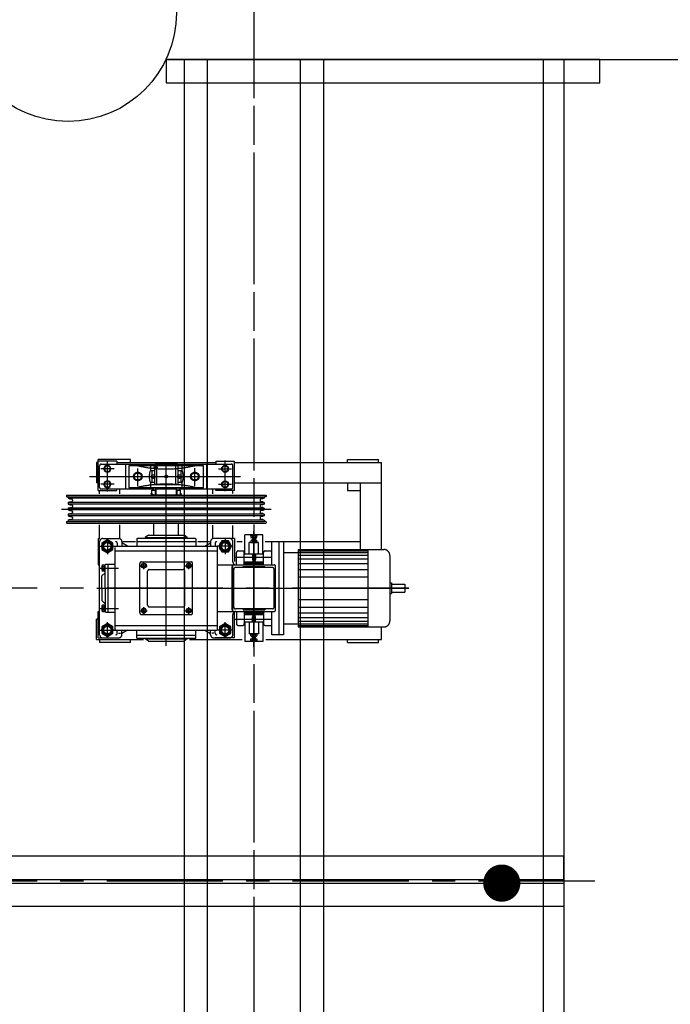
# Model space of a CAD drawing. Units: millimetres. Extents: x -89107 to 79093, y -395999 to -241559.
# Drawn here: x 21039 to 23139, y -382300 to -379125 of the extents above; entities that cross this region are included whole.
import ezdxf

# ---------------------------------------------------------------- set-up
doc = ezdxf.new("R2010")
doc.units = ezdxf.units.MM
doc.header["$LTSCALE"] = 150
doc.header["$MEASUREMENT"] = 0
doc.header["$PDMODE"] = 3
doc.header["$PDSIZE"] = -10
doc.linetypes.add('CENTER', pattern=[13, 10, -1, 1, -1])
doc.linetypes.add('CENTERX2', pattern=[4, 2.5, -0.5, 0.5, -0.5])
doc.layers.get('0').update_dxf_attribs({"linetype": 'CONTINUOUS'})
doc.layers.get('Defpoints').update_dxf_attribs({"linetype": 'CONTINUOUS'})
for name, color, linetype in [('0-CENTER', 1, 'CENTERX2'), ('0-HANGER', 6, 'CONTINUOUS'), ('0-외벽', 8, 'CONTINUOUS'), ('1', 2, 'CENTER'), ('BOM-UDEF', 3, 'CONTINUOUS'), ('CL', 5, 'CONTINUOUS'), ('D', 2, 'CONTINUOUS'), ('RD', 1, 'CONTINUOUS')]:
    doc.layers.add(name, color=color, linetype=linetype)
doc.styles.get("Standard").update_dxf_attribs({"font": 'SYMBOL'})

# ---------------------------------------------------------------- blocks, each defined once
blk = doc.blocks.new('N24T')
for p, q in [((-10.404, 18), (-20.772, 0)), ((-20.772, 0), (-10.404, -18)), ((10.404, 18), (-10.404, 18)), ((20.772, 0), (10.404, 18)), ((10.404, -18), (20.772, 0)), ((-10.404, -18), (10.404, -18))]:
    blk.add_line(p, q)
blk.add_circle((0, 0), 18)
at = {"layer": 'D'}
blk.add_circle((0, 0), 15, dxfattribs=at)
at = {"layer": 'D', "color": 3}
blk.add_circle((0, 0), 12, dxfattribs=at)
blk = doc.blocks.new('B08BT')
blk.add_circle((0, 0), 7.8)
at = {"layer": '1', "color": 3}
for p, q in [((-3.757, 6.5), (-7.501, 0)), ((-7.501, 0), (-3.757, -6.5)), ((3.757, 6.5), (-3.757, 6.5)), ((7.501, 0), (3.757, 6.5)), ((3.757, -6.5), (7.501, 0)), ((-3.757, -6.5), (3.757, -6.5))]:
    blk.add_line(p, q, dxfattribs=at)
blk.add_circle((0, 0), 6.5, dxfattribs=at)
blk = doc.blocks.new('B10BF')
for p, q in [((-9.8, 2.5), (-9.8, 0)), ((-0.5, 2.5), (0.5, 0)), ((9.8, 2.5), (9.8, 0))]:
    blk.add_line(p, q)
at = {"layer": '1', "color": 3}
for p, q in [((-9.8, 2.5), (-9.8, 8.6)), ((9.8, 2.5), (-9.8, 2.5)), ((-7.4, 9.5), (7.4, 9.5)), ((-5, 8.6), (-5, 2.5)), ((5, 8.6), (5, 2.5)), ((9.8, 8.6), (9.8, 2.5))]:
    blk.add_line(p, q, dxfattribs=at)
for centre, radius, start, end in [((-7.4, 5.7), 3.79, 50.6395, 129.3605), ((0, -5.5), 15, 70.4812, 109.5188), ((7.4, 5.7), 3.79, 50.6395, 129.3605)]:
    blk.add_arc(centre, radius, start, end, dxfattribs=at)
blk = doc.blocks.new('B10F')
at = {"color": 3}
for p, q in [((-9.8, 0), (-9.8, 6.1)), ((9.8, 0), (-9.8, 0)), ((-7.4, 7), (7.4, 7)), ((-5, 6.1), (-5, 0)), ((5, 6.1), (5, 0)), ((9.8, 6.1), (9.8, 0))]:
    blk.add_line(p, q, dxfattribs=at)
for centre, radius, start, end in [((-7.4, 3.2), 3.79, 50.6395, 129.3605), ((0, -8), 15, 70.4812, 109.5188), ((7.4, 3.2), 3.79, 50.6395, 129.3605)]:
    blk.add_arc(centre, radius, start, end, dxfattribs=at)
blk = doc.blocks.new('B12BT')
at = {"color": 3}
for p, q in [((-5.491, 9.5), (-10.963, 0)), ((-10.963, 0), (-5.491, -9.5)), ((5.491, 9.5), (-5.491, 9.5)), ((10.963, 0), (5.491, 9.5)), ((5.491, -9.5), (10.963, 0)), ((-5.491, -9.5), (5.491, -9.5))]:
    blk.add_line(p, q, dxfattribs=at)
blk.add_circle((0, 0), 9.5, dxfattribs=at)
at = {"layer": 'D', "color": 3}
blk.add_circle((0, 0), 10.973, dxfattribs=at)
blk = doc.blocks.new('B16BT')
blk.add_circle((0, 0), 14.05)
at = {"layer": '1', "color": 3}
for p, q in [((-6.936, 12), (-13.848, 0)), ((-13.848, 0), (-6.936, -12)), ((6.936, 12), (-6.936, 12)), ((13.848, 0), (6.936, 12)), ((6.936, -12), (13.848, 0)), ((-6.936, -12), (6.936, -12))]:
    blk.add_line(p, q, dxfattribs=at)
blk.add_circle((0, 0), 12, dxfattribs=at)
blk = doc.blocks.new('N04BT')
for p, q in [((-2, 3.5), (-4, 0)), ((2, 3.5), (-2, 3.5)), ((4, 0), (2, 3.5)), ((-4, 0), (-2, -3.5)), ((-2, -3.5), (2, -3.5)), ((2, -3.5), (4, 0))]:
    blk.add_line(p, q)
for radius in [4.05, 3.5]:
    blk.add_circle((0, 0), radius)
at = {"layer": 'D'}
blk.add_lwpolyline([(2.8, 0, 0.098491), (2.6, 1.1, 0.098491), (2, 2, 0.098491), (1.1, 2.6, 0.098491), (0, 2.8, 0.098491), (-1.1, 2.6, 0.098491), (-2, 2, 0.098491), (-2.6, 1.1, 0.098491), (-2.8, 0, 0.098491), (-2.6, -1.1, 0.098491), (-2, -2, 0.098491), (-1.1, -2.6, 0.098491), (0, -2.8, 0.098491), (1.1, -2.6, 0.098491), (2, -2, 0.098491), (2.6, -1.1, 0.098491)], format="xyb", close=True, dxfattribs=at)
at = {"layer": 'D', "color": 3}
blk.add_lwpolyline([(-2, 0, 0.098491), (-1.8, -0.8, 0.098491), (-1.4, -1.4, 0.098491), (-0.8, -1.8, 0.098491), (0, -2, 0.098491), (0.8, -1.8, 0.098491), (1.4, -1.4, 0.098491), (1.8, -0.8, 0.098491), (2, 0, 0.098491), (1.8, 0.8, 0.098491), (1.4, 1.4, 0.098491), (0.8, 1.8, 0.098491), (0, 2, 0.098491), (-0.8, 1.8, 0.098491), (-1.4, 1.4, 0.098491), (-1.8, 0.8, 0.098491)], format="xyb", close=True, dxfattribs=at)
blk = doc.blocks.new('CMBOM')
blk.add_circle((0, 0), 0.25)
at = {"flags": 1}
for tag, p in [('A', (-0.1, 0.4)), ('B', (-0.1, 0.3)), ('C', (-0.1, 0.1)), ('D', (-0.1, 0)), ('E', (-0.1, -0.2)), ('F', (-0.1, -0.4)), ('G', (-0.1, -0.5))]:
    blk.add_attdef(tag, p, '', height=0.1, dxfattribs=at)
blk = doc.blocks.new('HS150C')
at = {"layer": '1'}
for p, q in [((-115, 415), (-220, 415)), ((-220, 404.7), (-220, 415)), ((-115, 405), (-115, 415)), ((585, 415), (685, 415)), ((585, 405), (585, 415)), ((685, 405), (685, 415)), ((-225, 405), (-225, 340)), ((-220.4, 405), (-225, 405)), ((-220, 315), (-220, 410)), ((-160, 410), (-220, 410)), ((-215, 325), (-215, 395)), ((-210, 400), (210, 400)), ((-160, 405), (160, 405)), ((-130.5, 320), (-130.5, 400)), ((120.5, 395), (-120.5, 395)), ((-120.5, 395), (-120.5, 325)), ((-50.5, 395), (-50.5, 378)), ((-38.3, 397.2), (-38.3, 364.2)), ((-30, 337.1), (-30, 397.2)), ((30, 397.2), (30, 337.1)), ((38.3, 364.2), (38.3, 397.2)), ((50.5, 395), (50.5, 378)), ((120.5, 325), (120.5, 395)), ((130.5, 320), (130.5, 400)), ((160, 410), (220, 410)), ((215, 325), (215, 395)), ((220, 315), (220, 410)), ((220, 405), (695, 405)), ((695, 125), (695, 405)), ((-38.3, 378), (-52, 378)), ((-46.7, 378), (-46.7, 364.2)), ((-46.7, 355.8), (-46.7, 342)), ((-38.3, 355.8), (-38.3, 337.1)), ((52, 378), (38.3, 378)), ((38.3, 337.1), (38.3, 355.8)), ((46.7, 378), (46.7, 364.2)), ((46.7, 355.8), (46.7, 342)), ((-220.9, 340), (-225, 340)), ((-210, 320), (-39, 320)), ((-150, 304.1), (-150, 320)), ((-120.5, 325), (120.5, 325)), ((-52, 342), (-38.3, 342)), ((-50.5, 342), (-50.5, 325)), ((-35.8, 334.6), (35.8, 334.6)), ((-35, 320.5), (-33, 322.5)), ((-35, 320.5), (35, 320.5)), ((-35, 300), (-35, 320.5)), ((-33, 300), (-33, 322.5)), ((-33, 322.5), (33, 322.5)), ((33, 322.5), (35, 320.5)), ((33, 300), (33, 322.5)), ((35, 300), (35, 320.5)), ((38.3, 342), (52, 342)), ((39.4, 320), (210, 320)), ((50.5, 342), (50.5, 325)), ((150, 304.6), (150, 320)), ((220, 340), (695, 340)), ((585, 340), (585, 315)), ((627, 125), (627, 340)), ((-322, 299), (-321, 300)), ((-322, 299), (-322, 296)), ((-321, 295), (-322, 296)), ((-321, 300), (246, 300)), ((-321, 295), (-317.6, 295)), ((-317.6, 295), (317.6, 295)), ((-316.6, 294), (-316.6, 290.3)), ((316.6, 290.3), (-316.6, 290.3)), ((-316.6, 290.3), (-313, 289.1)), ((-311.3, 288.3), (-305.3, 287.8)), ((-220, 315), (-160, 315)), ((-215, 304.1), (-215, 315)), ((-43.2, 300.2), (-49.3, 303.7)), ((-42.5, 301.5), (-48.6, 305)), ((-46, 316.5), (-35, 316.5)), ((-46, 303.5), (-46, 316.5)), ((-42.5, 301.5), (42.5, 301.5)), ((35, 316.5), (46, 316.5)), ((42.5, 301.5), (48.6, 305)), ((43.2, 300.2), (49.3, 303.7)), ((46, 303.5), (46, 316.5)), ((220, 315), (160, 315)), ((215, 305.7), (215, 315)), ((240, 300), (321, 300)), ((311.3, 288.3), (305.3, 287.8)), ((316.6, 290.3), (313, 289.1)), ((316.6, 294), (316.6, 290.3)), ((321, 295), (317.6, 295)), ((322, 299), (321, 300)), ((321, 295), (322, 296)), ((322, 299), (322, 296)), ((585, 315), (627, 315)), ((-316.6, 276.7), (-313, 277.9)), ((316.6, 276.7), (-316.6, 276.7)), ((-316.6, 276.7), (-316.6, 271.3)), ((316.6, 271.3), (-316.6, 271.3)), ((-316.6, 271.3), (-313, 270.1)), ((-316.6, 257.7), (-313, 258.9)), ((316.6, 257.7), (-316.6, 257.7)), ((-316.6, 257.7), (-316.6, 252.3)), ((-311.3, 278.7), (-305.3, 279.2)), ((-311.3, 269.3), (-305.3, 268.8)), ((-311.3, 259.7), (-305.3, 260.2)), ((-303, 285.3), (-303, 281.7)), ((-303, 266.3), (-303, 262.7)), ((303, 285.3), (303, 281.7)), ((303, 266.3), (303, 262.7)), ((311.3, 278.7), (305.3, 279.2)), ((311.3, 269.3), (305.3, 268.8)), ((311.3, 259.7), (305.3, 260.2)), ((316.6, 276.7), (313, 277.9)), ((316.6, 271.3), (313, 270.1)), ((316.6, 257.7), (313, 258.9)), ((316.6, 276.7), (316.6, 271.3)), ((316.6, 257.7), (316.6, 252.3)), ((316.6, 252.3), (-316.6, 252.3)), ((-316.6, 252.3), (-313, 251.1)), ((-316.6, 238.7), (-313, 239.9)), ((316.6, 238.7), (-316.6, 238.7)), ((-316.6, 238.7), (-316.6, 233.3)), ((316.6, 233.3), (-316.6, 233.3)), ((-316.6, 233.3), (-313, 232.1)), ((-311.3, 250.3), (-305.3, 249.8)), ((-311.3, 240.7), (-305.3, 241.2)), ((-311.3, 231.3), (-305.3, 230.8)), ((-303, 247.3), (-303, 243.7)), ((-303, 228.3), (-303, 224.7)), ((303, 247.3), (303, 243.7)), ((303, 228.3), (303, 224.7)), ((311.3, 250.3), (305.3, 249.8)), ((311.3, 240.7), (305.3, 241.2)), ((311.3, 231.3), (305.3, 230.8)), ((316.6, 252.3), (313, 251.1)), ((316.6, 238.7), (313, 239.9)), ((316.6, 233.3), (313, 232.1)), ((316.6, 238.7), (316.6, 233.3)), ((-321, 215), (-322, 214)), ((-322, 214), (-322, 211)), ((-322, 211), (-321, 210)), ((-321, 215), (-317.6, 215)), ((-321, 210), (246, 210)), ((-317.6, 215), (317.6, 215)), ((-316.6, 219.7), (-313, 220.9)), ((316.6, 219.7), (-316.6, 219.7)), ((-316.6, 219.7), (-316.6, 216)), ((-311.3, 221.7), (-305.3, 222.2)), ((-215, 160), (-215, 204.1)), ((-150, 160), (-150, 204.1)), ((-40, 171), (-40, 210)), ((40, 171), (40, 210)), ((150, 160), (150, 203.4)), ((215, 160), (215, 202.3)), ((240, 210), (321, 210)), ((311.3, 221.7), (305.3, 222.2)), ((316.6, 219.7), (313, 220.9)), ((316.6, 219.7), (316.6, 216)), ((321, 215), (317.6, 215)), ((321, 215), (322, 214)), ((322, 211), (321, 210)), ((322, 214), (322, 211)), ((-220, 160), (-220, 75)), ((-220, 160), (-215, 160)), ((-205, 160), (-153, 160)), ((-93, 161), (-95, 159)), ((-95, 159), (-95, 135)), ((-93, 161), (93, 161)), ((-57.5, 171), (-67.5, 163)), ((-67.5, 163), (67.5, 163)), ((-67.5, 163), (-67.5, 161)), ((-57.5, 171), (57.5, 171)), ((67.5, 163), (57.5, 171)), ((67.5, 163), (67.5, 161)), ((93, 161), (95, 159)), ((95, 159), (95, 135)), ((220, 160), (150, 160)), ((205, 160), (153, 160)), ((220, 160), (220, 85.7)), ((254, 109.5), (254, 171.5)), ((312, 171.5), (254, 171.5)), ((312, 109.5), (312, 171.5)), ((-215, -150), (-215, 150)), ((-163, 135), (-165, 133)), ((-165, -133), (-165, 131.5)), ((-163, 135), (163, 135)), ((-158, 145), (-158, 135)), ((-143, 150), (-143, 135)), ((-124.7, 135), (-143, 145.8)), ((-140, 150), (-99.6, 150)), ((-95, 151), (95, 151)), ((101.9, 150), (140, 150)), ((124.7, 135), (143, 145.8)), ((143, 150), (143, 135)), ((158, 145), (158, 135)), ((163, 135), (165, 133)), ((165, -133), (165, 133)), ((215, 85), (215, 150)), ((227.9, 150), (244.8, 150)), ((268, 109.5), (268, 147.5)), ((298, 147.5), (268, 147.5)), ((298, 109.5), (298, 147.5)), ((319.2, 150), (627, 150)), ((341, 75), (341, 150)), ((341, 150), (379, 150)), ((363, 150), (363, -150)), ((379, 150), (379, -150)), ((-165, 120), (165, 120)), ((-165, 120), (165, 120)), ((227, 75), (227, 115)), ((232, 120), (247, 120)), ((252, 75), (252, 115)), ((312, 109.5), (254, 109.5)), ((278, 109.5), (278, 92)), ((288, 109.5), (288, 92)), ((314, 75), (314, 115)), ((319, 120), (341, 120)), ((379, 115), (425.5, 115)), ((425.5, 125), (425.5, -125)), ((425.5, 125), (702, 125)), ((425.5, 120.5), (650.3, 120.5)), ((425.5, 115), (650.3, 115)), ((425.5, 106.8), (650.3, 106.8)), ((650.3, 125), (650.3, -125)), ((722, 105), (722, -105)), ((-220, 75), (-215, 75)), ((-215, -75), (-215, 75)), ((-195.5, 77.5), (-197.5, 75.5)), ((-197.5, 50), (-197.5, 75.5)), ((-195.5, 77.5), (-165, 77.5)), ((-187.5, -77.5), (-187.5, 77.5)), ((-85, -80), (-85, 80)), ((-80, 85), (80, 85)), ((85, -80), (85, 80)), ((165, 75), (225, 75)), ((213, -70), (213, 70)), ((215, -75), (215, 75)), ((343, 66.5), (223, 66.5)), ((225, 75), (347.9, 75)), ((248, 70), (318, 70)), ((248, 66.5), (248, 70)), ((253, 84), (254, 85)), ((313, 84), (253, 84)), ((253, 84), (253, 81)), ((253, 81), (313, 81)), ((254, 80), (253, 81)), ((254, 85), (312, 85)), ((254, 80), (312, 80)), ((278, 92), (288, 92)), ((279, 91), (278, 92)), ((279, 91), (287, 91)), ((279, 91), (279, 89)), ((288, 92), (287, 91)), ((287, 91), (287, 89)), ((313, 84), (312, 85)), ((313, 81), (312, 80)), ((313, 84), (313, 81)), ((318, 66.5), (318, 70)), ((352.9, -70), (352.9, 70)), ((425.5, 94.3), (650.3, 94.3)), ((425.5, 80), (650.3, 80)), ((-197.5, 50), (-207.5, 40)), ((-207.5, 0), (-207.5, 40)), ((-197.5, 0), (-197.5, 50)), ((-60, -55), (-60, 55)), ((-55, 60), (55, 60)), ((60, -55), (60, 55)), ((218, -61.5), (218, 61.5)), ((348, -61.5), (348, 61.5)), ((425.5, 60.7), (650.3, 60.7)), ((425.5, 36.7), (650.3, 36.7)), ((-207.5, 0), (-207.5, -40)), ((-197.5, 0), (-197.5, -50)), ((722, 17.5), (727, 17.5)), ((727, 17.5), (727, -17.5)), ((727, 12.5), (769.7, 12.5)), ((769.7, 12.5), (769.7, -12.5)), ((722, -17.5), (727, -17.5)), ((727, -12.5), (769.7, -12.5)), ((-197.5, -50), (-207.5, -40)), ((-197.5, -50), (-197.5, -75.5)), ((-55, -60), (55, -60)), ((425.5, -36.7), (650.3, -36.7)), ((425.5, -60.7), (650.3, -60.7)), ((-220, -160), (-220, -75)), ((-220, -75), (-215, -75)), ((-195.5, -77.5), (-197.5, -75.5)), ((-195.5, -77.5), (-165, -77.5)), ((-80, -85), (80, -85)), ((165, -75), (347.9, -75)), ((215, -150), (215, -85)), ((220, -160), (220, -75)), ((343, -66.5), (223, -66.5)), ((227, -75), (227, -115)), ((248, -66.5), (248, -70)), ((248, -70), (318, -70)), ((252, -75), (252, -115)), ((254, -80), (253, -81)), ((253, -81), (313, -81)), ((253, -84), (253, -81)), ((313, -84), (253, -84)), ((253, -84), (254, -85)), ((254, -80), (312, -80)), ((254, -85), (312, -85)), ((279, -91), (278, -92)), ((278, -92), (288, -92)), ((278, -109.5), (278, -92)), ((279, -91), (279, -89)), ((279, -91), (287, -91)), ((287, -91), (287, -89)), ((288, -92), (287, -91)), ((288, -109.5), (288, -92)), ((313, -81), (312, -80)), ((313, -84), (312, -85)), ((313, -84), (313, -81)), ((314, -75), (314, -115)), ((318, -66.5), (318, -70)), ((341, -150), (341, -75)), ((425.5, -80), (650.3, -80)), ((425.5, -94.3), (650.3, -94.3)), ((-225, -165), (-225, -100)), ((-220, -100), (-225, -100)), ((-165, -120), (165, -120)), ((232, -120), (247, -120)), ((312, -109.5), (254, -109.5)), ((254, -109.5), (254, -171.5)), ((298, -109.5), (268, -109.5)), ((268, -109.5), (268, -147.5)), ((298, -109.5), (298, -147.5)), ((312, -109.5), (312, -171.5)), ((319, -120), (341, -120)), ((379, -115), (425.5, -115)), ((425.5, -106.8), (650.3, -106.8)), ((425.5, -115), (650.3, -115)), ((425.5, -120.5), (650.3, -120.5)), ((425.5, -125), (702, -125)), ((695, -165), (695, -125)), ((-163, -135), (-165, -133)), ((-163, -135), (163, -135)), ((-158, -145), (-158, -135)), ((-153.9, -145), (-147.6, -145)), ((-124.7, -135), (-143, -145.8)), ((-143, -150), (-143, -135)), ((-95, -161), (-95, -135)), ((-95, -151), (95, -151)), ((95, -161), (95, -135)), ((124.7, -135), (143, -145.8)), ((143, -150), (143, -135)), ((153.9, -145), (147.6, -145)), ((158, -145), (158, -135)), ((163, -135), (165, -133)), ((298, -147.5), (268, -147.5)), ((379, -150), (341, -150)), ((-225, -165), (-73.8, -165)), ((-220, -160), (-206.4, -160)), ((-215, -165), (-215, -175)), ((-115, -175), (-215, -175)), ((-205, -160), (-153, -160)), ((-165, -160), (-160, -160)), ((-115, -175), (-115, -165)), ((-95, -161), (95, -161)), ((-67.5, -163), (-67.5, -161)), ((-57.5, -171), (-67.5, -163)), ((-67.5, -163), (67.5, -163)), ((-57.5, -171), (57.5, -171)), ((67.5, -163), (57.5, -171)), ((67.5, -163), (67.5, -161)), ((74.6, -165), (245.1, -165)), ((153, -160), (205, -160)), ((220, -160), (158.3, -160)), ((312, -171.5), (254, -171.5)), ((321.1, -165), (695, -165)), ((585, -175), (585, -165)), ((585, -175), (685, -175)), ((685, -175), (685, -165))]:
    blk.add_line(p, q, dxfattribs=at)
at = {"layer": '1', "color": 2}
for p, q in [((278, 163.1), (278, 147.5)), ((279, 163.1), (279, 147.5)), ((287, 163.1), (287, 147.5)), ((288, 163.1), (288, 147.5)), ((279, 109.5), (279, 92)), ((287, 109.5), (287, 92)), ((279, -109.5), (279, -92)), ((287, -109.5), (287, -92)), ((278, -163.1), (278, -147.5)), ((279, -163.1), (279, -147.5)), ((287, -163.1), (287, -147.5)), ((288, -163.1), (288, -147.5))]:
    blk.add_line(p, q, dxfattribs=at)
at = {"layer": '1'}
for centre in [(-42.5, 360), (42.5, 360)]:
    blk.add_circle(centre, 5.89, dxfattribs=at)
for centre, radius, start, end in [((-210, 395), 5, 90, 180), ((0, 792.8), 408.3, 256.978, 283.022), ((210, 395), 5, 0, 90), ((0, 360), 55, 160.8967, 199.1033), ((0, 360), 55, 340.8967, 19.1033), ((-210, 325), 5, 180, 270), ((0, -72.8), 408.3, 76.978, 103.022), ((-35.8, 337.1), 2.5, 180, 270), ((-32.5, 337.1), 2.5, 270, 0), ((32.5, 337.1), 2.5, 180, 270), ((35.8, 337.1), 2.5, 270, 0), ((210, 325), 5, 270, 0), ((-317.6, 294), 1, 360, 90), ((-315, 283.5), 6, 52.5, 74.9291), ((-305.5, 285.3), 2.5, 360, 85.9904), ((305.5, 285.3), 2.5, 94.0096, 180), ((315, 283.5), 6, 105.0709, 127.5), ((317.6, 294), 1, 90, 180), ((-315, 283.5), 6, 285.0709, 307.5), ((-315, 264.5), 6, 52.5, 74.9291), ((-315, 264.5), 6, 285.0709, 307.5), ((-305.5, 281.7), 2.5, 274.0096, 360), ((-305.5, 266.3), 2.5, 360, 85.9904), ((-305.5, 262.7), 2.5, 274.0096, 360), ((305.5, 281.7), 2.5, 180, 265.9904), ((305.5, 266.3), 2.5, 94.0096, 180), ((305.5, 262.7), 2.5, 180, 265.9904), ((315, 283.5), 6, 232.5, 254.9291), ((315, 264.5), 6, 105.0709, 127.5), ((315, 264.5), 6, 232.5, 254.9291), ((-315, 245.5), 6, 52.5, 74.9291), ((-315, 245.5), 6, 285.0709, 307.5), ((-315, 226.5), 6, 52.5, 74.9291), ((-305.5, 247.3), 2.5, 360, 85.9904), ((-305.5, 243.7), 2.5, 274.0096, 360), ((-305.5, 228.3), 2.5, 360, 85.9904), ((-305.5, 224.7), 2.5, 274.0096, 360), ((305.5, 247.3), 2.5, 94.0096, 180), ((305.5, 243.7), 2.5, 180, 265.9904), ((305.5, 228.3), 2.5, 94.0096, 180), ((305.5, 224.7), 2.5, 180, 265.9904), ((315, 245.5), 6, 105.0709, 127.5), ((315, 245.5), 6, 232.5, 254.9291), ((315, 226.5), 6, 105.0709, 127.5), ((-317.6, 216), 1, 270, 0), ((-315, 226.5), 6, 289.9291, 307.5), ((315, 226.5), 6, 232.5, 250.0709), ((317.6, 216), 1, 180, 270), ((-205, 150), 10, 90, 180), ((-153, 150), 10, 0, 90), ((153, 150), 10, 90, 180), ((205, 150), 10, 0, 90), ((-163, 145), 5, 0, 90), ((163, 145), 5, 90, 180), ((232, 115), 5, 90, 180), ((247, 115), 5, 0, 90), ((319, 115), 5, 90, 180), ((702, 105), 20, 0, 90), ((-80, 80), 5, 90, 180), ((80, 80), 5, 0, 90), ((218, 70), 5, 90, 180), ((225, 85), 10, 180, 270), ((223, 61.5), 5, 90, 180), ((283, 89), 4, 180, 0), ((343, 61.5), 5, 0, 90), ((347.9, 70), 5, 0, 90), ((-55, 55), 5, 90, 180), ((55, 55), 5, 0, 90), ((-55, -55), 5, 180, 270), ((55, -55), 5, 270, 0), ((223, -61.5), 5, 180, 270), ((343, -61.5), 5, 270, 0), ((-80, -80), 5, 180, 270), ((80, -80), 5, 270, 0), ((218, -70), 5, 180, 270), ((225, -85), 10, 90, 180), ((283, -89), 4, 0, 180), ((347.9, -70), 5, 270, 0), ((232, -115), 5, 180, 270), ((247, -115), 5, 270, 0), ((319, -115), 5, 180, 270), ((702, -105), 20, 270, 0), ((-205, -150), 10, 180, 270), ((-163, -145), 5, 270, 0), ((-153, -150), 10, 270, 360), ((153, -150), 10, 180, 270), ((163, -145), 5, 180, 270), ((205, -150), 10, 270, 0)]:
    blk.add_arc(centre, radius, start, end, dxfattribs=at)
at = {"layer": 'CL'}
for p, q in [((-168.2, 385), (-211.1, 385)), ((-92, 329.2), (-92, 386.1)), ((-40.8, 389.7), (-27.5, 389.7)), ((0, -185.6), (0, 395.8)), ((92, 329.2), (92, 387.4)), ((168.9, 385), (210.4, 385)), ((-247.9, 360), (240, 360)), ((-167.6, 335), (-211.1, 335)), ((168.3, 335), (210.4, 335)), ((-338.4, 255), (338.4, 255)), ((-190, 160.7), (-190, 109.2)), ((190, 160.7), (190, 109.2)), ((283, -188.8), (283, 184)), ((-215.7, 135), (-164.2, 135)), ((215.7, 135), (164.2, 135)), ((222, 100), (341, 100)), ((-213.8, 65), (-154.1, 65)), ((-83.4, 72.5), (-61.6, 72.5)), ((-72.5, 61.6), (-72.5, 83.4)), ((61.6, 72.5), (83.4, 72.5)), ((72.5, 61.6), (72.5, 83.4)), ((-224.1, 0), (782.7, 0)), ((-72.5, -83.4), (-72.5, -61.6)), ((72.5, -83.4), (72.5, -61.6)), ((-213.8, -65), (-154.1, -65)), ((-83.4, -72.5), (-61.6, -72.5)), ((61.6, -72.5), (83.4, -72.5)), ((-190, -160.7), (-190, -109.2)), ((190, -160.7), (190, -109.2)), ((222, -100), (341, -100)), ((-215.7, -135), (-164.2, -135)), ((215.7, -135), (164.2, -135))]:
    blk.add_line(p, q, dxfattribs=at)
at = {"layer": 'D'}
for p, q in [((-190, 311.8), (-190, 411.5)), ((-38.3, 393.4), (-30, 393.4)), ((-38.3, 385.9), (-30, 385.9)), ((35.8, 399.7), (-35.8, 399.7)), ((190, 313.2), (190, 411.5)), ((-89.5, 370), (-94.5, 370)), ((-94.5, 350), (-89.5, 350)), ((94.5, 370), (89.5, 370)), ((89.5, 350), (94.5, 350)), ((-48.6, 305), (-49.3, 303.7)), ((48.6, 305), (49.3, 303.7)), ((348, 150), (348, 150)), ((348, -150), (348, -150))]:
    blk.add_line(p, q, dxfattribs=at)
at = {"layer": 'D', "color": 7}
for p, q in [((-160, 410), (-160, 400)), ((160, 410), (160, 400)), ((-160, 315), (-160, 320)), ((160, 315), (160, 320))]:
    blk.add_line(p, q, dxfattribs=at)
at = {"layer": 'D'}
for centre, radius, start, end in [((-35.8, 397.2), 2.5, 90, 180), ((-32.5, 397.2), 2.5, 0, 90), ((32.5, 397.2), 2.5, 90, 180), ((35.8, 397.2), 2.5, 0, 90), ((-94.5, 360), 10, 90, 270), ((-89.5, 360), 10, 270, 90), ((89.5, 360), 10, 90, 270), ((94.5, 360), 10, 270, 90)]:
    blk.add_arc(centre, radius, start, end, dxfattribs=at)
at = {"layer": 'Defpoints', "color": 0, "linetype": 'ByBlock'}
for p in [(-220, 415), (-225, 405), (-220, 410), (220, 410), (692, 405), (-220, 315), (315, 300.1), (-220, 160), (-220, 75), (-224.1, 0), (-220, -75), (-225, -100), (190, -157.6), (190, -157.6), (-220, -160), (-206.4, -160), (-206.4, -160), (158.3, -160), (158.3, -160)]:
    blk.add_point(p, dxfattribs=at)
at = {"layer": 'RD'}
for p, q in [((-38.3, 394.7), (-30, 394.7)), ((-38.3, 384.7), (-30, 384.7))]:
    blk.add_line(p, q, dxfattribs=at)
at = {"layer": '1', "yscale": 0.9999999999975, "zscale": 0.9999999999975}
for name, p, xscale, rotation in [('N04BT', (0, 360), 0.9999999999975, 90), ('B10BF', (-197.5, 65), 0.9999999999975, 90), ('B10BF', (-197.5, -65), -0.9999999999975, 90), ('B10F', (283, -147.5), 0.9999999999975, 180), ('B10F', (283, -163.1), 0.9999999999975, 180)]:
    blk.add_blockref(name, p, dxfattribs=dict(at, xscale=xscale, rotation=rotation))
at = {"layer": '1', "xscale": -0.9999999999975, "yscale": 0.9999999999975, "zscale": 0.9999999999975}
for p in [(283, 163.1), (283, 147.5)]:
    blk.add_blockref('B10F', p, dxfattribs=at)
at = {"layer": 'BOM-UDEF', "xscale": 0.9999999999975, "yscale": 0.9999999999975, "zscale": 0.9999999999975, "rotation": 90}
blk.add_blockref('CMBOM', (-36.3, 374.1), dxfattribs=at)
at = {"layer": 'D', "yscale": 0.9999999999975, "zscale": 0.9999999999975}
for name, p, xscale in [('B12BT', (-190, 385), -0.9999999999975), ('B12BT', (190, 385), 0.9999999999975), ('B12BT', (-190, 335), -0.9999999999975), ('B12BT', (190, 335), 0.9999999999975), ('N24T', (190, 135), 0.9999999999975)]:
    blk.add_blockref(name, p, dxfattribs=dict(at, xscale=xscale))
for name, p, xscale, rotation in [('B16BT', (-92, 360), 0.9999999999975, 90), ('B16BT', (92, 360), 0.9999999999975, 90), ('N24T', (-190, 135), 0.9999999999975, 90), ('B08BT', (-72.5, 72.5), 0.9999999999975, 90), ('B08BT', (72.5, 72.5), -0.9999999999975, 270), ('B08BT', (-72.5, -72.5), -0.9999999999975, 90), ('B08BT', (72.5, -72.5), 0.9999999999975, 270), ('N24T', (-190, -135), 0.9999999999975, 90), ('N24T', (190, -135), 0.9999999999975, 90)]:
    blk.add_blockref(name, p, dxfattribs=dict(at, xscale=xscale, rotation=rotation))

msp = doc.modelspace()

# ---------------------------------------------------------------- linework, layer by layer
for points in [[(21511.555, -379328.324), (22911.555, -379328.324), (22911.555, -379253.324), (21511.555, -379253.324)], [(21570.332, -384784.325), (21645.332, -384784.325), (21645.333, -379253.324), (21570.333, -379253.324)], [(22020.332, -384784.325), (21945.332, -384784.325), (21945.333, -379253.324), (22020.333, -379253.324)], [(22795.332, -384784.325), (22730.332, -384784.325), (22730.332, -379253.325), (22795.332, -379253.325)], [(10995.332, -381897.325), (22795.332, -381897.325), (22795.332, -381822.325), (10995.332, -381822.325)], [(10995.332, -381909.325), (22795.332, -381909.325), (22795.332, -381984.325), (10995.332, -381984.325)]]:
    msp.add_lwpolyline(points, close=True)
at = {"layer": '0-CENTER'}
for p, q in [((21795.332, -373603.325), (21795.332, -385209.325)), ((21795.332, -378953.324), (21795.332, -385209.325)), ((22295.332, -380958.321), (11895.333, -380958.321)), ((22895.332, -381903.325), (10895.332, -381903.325))]:
    msp.add_line(p, q, dxfattribs=at)
at = {"layer": '0-HANGER', "const_width": 60}
msp.add_lwpolyline([(22565.332, -381909.325, 1), (22625.332, -381909.325, 1)], format="xyb", close=True, dxfattribs=at)
at = {"layer": '0-외벽', "linetype": 'Continuous'}
msp.add_line((21511.555, -379253.324), (24555.748, -379253.323), dxfattribs=at)
msp.add_circle((21195.327, -379103.325), 350, dxfattribs=at)

# ---------------------------------------------------------------- block references
at = {"rotation": 7.237065673304526e-07}
msp.add_blockref('HS150C', (21512.332, -380958.321), dxfattribs=at)

doc.saveas('drawing.dxf')
